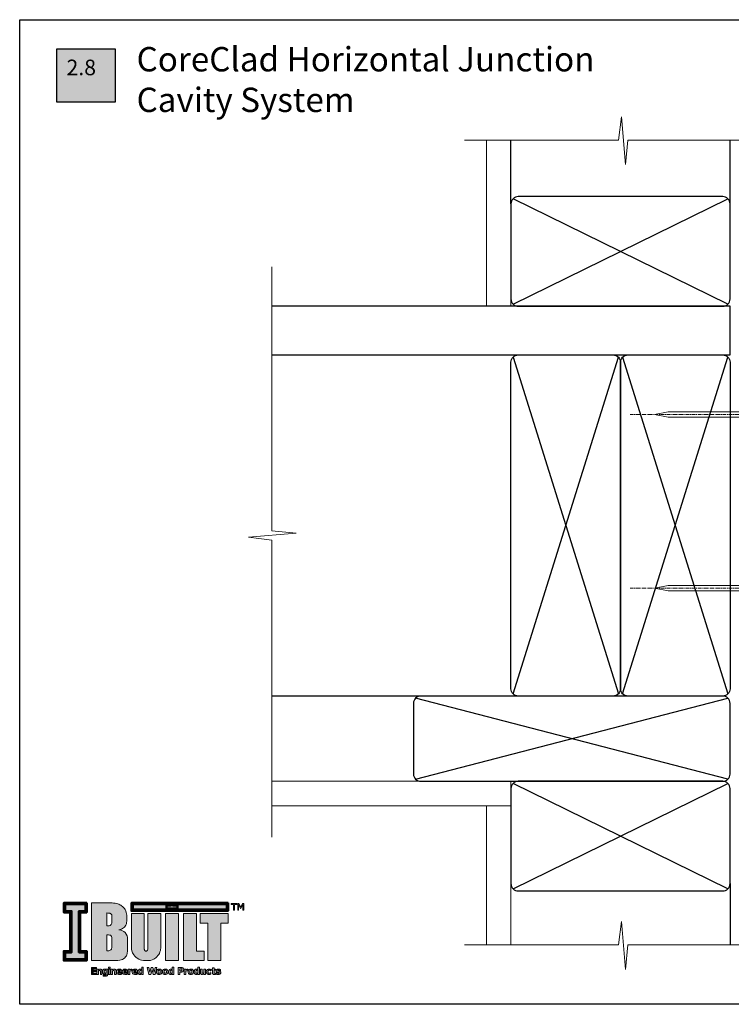
# Model space of a CAD drawing. Units: millimetres. Extents: x 11469 to 19809, y 31828 to 35886.
# Drawn here: x 11469 to 11761, y 31828 to 32233 of the extents above; entities that cross this region are included whole.
import ezdxf

# ---------------------------------------------------------------- set-up
doc = ezdxf.new("R2010")
doc.units = ezdxf.units.MM
doc.header["$LTSCALE"] = 0.5
doc.linetypes.add('CENTER_2x', pattern=[101.6, 63.5, -12.7, 12.7, -12.7])
doc.layers.add('18_NON PRINT', color=8, linetype='Continuous', plot=False)
for name, color, linetype, lineweight in [('Detail Fixings', 8, 'Continuous', 0), ('Detail Framing', 7, 'Continuous', 30), ('Detail Internal Lining', 7, 'Continuous', 9), ('Detail Line 1', 8, 'Continuous', 0), ('Detail Metal Flashing', 7, 'Continuous', 35), ('I-Built Grey Lines', 252, 'Continuous', 9)]:
    doc.layers.add(name, color=color, linetype=linetype, lineweight=lineweight)
for name, color, linetype in [('DETAIL Number', 255, 'Continuous'), ('DETAIL Number Box', 150, 'Continuous'), ('DETAIL Title', 150, 'Continuous')]:
    doc.layers.add(name, color=color, linetype=linetype)
doc.layers.add('I-Built Black lines thin', color=7, linetype='Continuous', lineweight=0, true_color=0x000000)
doc.layers.add('I-Built Logo Black Lines Thick', color=7, linetype='Continuous', lineweight=50, true_color=0x000000)
doc.styles.add('DETAIL TITLE', font='verdanab.ttf', dxfattribs={"height": 120})

# ---------------------------------------------------------------- blocks, each defined once
blk = doc.blocks.new('IBuilt EWP Logo')
at = {"ltscale": 0.7}
h = blk.add_hatch(color=256, dxfattribs=at)
h.paths.add_polyline_path([(213.1, -25.7), (223.3, -25.7), (223.3, -12.7), (185.1, -12.7), (185.1, -25.7), (195.4, -25.7), (195.4, -77.1), (213.1, -77.1)])
h.paths.add_polyline_path([(180, -12.7), (162.3, -12.7), (162.3, -77.1), (190.3, -77.1), (190.3, -64.1), (180, -64.1)])
h.paths.add_polyline_path([(155.3, -12.7), (137.6, -12.7), (137.6, -77.1), (155.3, -77.1)])
h.paths.add_polyline_path([(131.1, -12.7), (113.5, -12.7), (113.5, -60.8), (113.4, -61.9), (113, -62.8), (112.6, -63.4), (111.9, -63.8), (111.4, -64), (111, -64.1), (110.4, -64), (109.9, -63.7), (109.3, -63.3), (108.9, -62.8), (108.6, -62.1), (108.5, -61.6), (108.4, -61), (108.4, -60.8), (108.4, -12.7), (90.9, -12.7), (90.9, -58.9), (91.1, -61.6), (91.5, -63.8), (92.4, -66.3), (93.2, -67.9), (94.2, -69.3), (95.6, -71.1), (96.8, -72.4), (98.7, -73.9), (101.1, -75.3), (103.1, -76.2), (104.9, -76.7), (107.6, -77), (110.3, -77.1), (111, -77.1), (112.8, -77.1), (114.5, -77.1), (116.9, -76.8), (119.5, -75.9), (121.5, -75), (123.1, -74.1), (124.2, -73.2), (125.8, -71.8), (127.2, -70.2), (128.2, -68.9), (129.2, -67.2), (130, -65), (130.6, -63.4), (130.9, -62), (131.1, -60.3), (131.1, -58.9)])
h.paths.add_polyline_path([(84.4, -15.1), (84.3, -13.2), (83.9, -11.1), (83.2, -9), (82.3, -7.2), (81.4, -5.8), (80.7, -4.8), (78.8, -3.1), (77.5, -2.1), (76.2, -1.2), (74.9, -0.6), (73.7, -0.1), (72.3, 0.4), (70.7, 0.9), (68.6, 1.3), (66.4, 1.7), (64.7, 1.8), (63.8, 1.8), (36.2, 1.8), (36.2, -77), (69, -77), (72.5, -77), (75, -76.7), (78.5, -75.7), (80.1, -74.6), (81.7, -73.4), (83, -72), (84, -70.6), (84.7, -69.3), (85.3, -67.5), (85.6, -63.7), (85.6, -56.2), (85.6, -47.3), (85.5, -45.7), (85, -43.2), (83.8, -40.8), (82.2, -38.8), (80.4, -37.4), (78.7, -36.4), (77.3, -35.8), (75.5, -35.2), (73.9, -34.8), (75.3, -34.6), (77.1, -34.1), (78.7, -33.3), (80.2, -32.3), (81.4, -31.2), (82.5, -29.9), (83.4, -28.4), (84, -26.7), (84.3, -24.6), (84.5, -23.5), (84.5, -22.4)])
h.paths.add_polyline_path([(64.2, -25.3), (64.1, -26), (63.8, -26.9), (63.3, -27.7), (62.4, -28.5), (61.6, -28.9), (60.4, -29.3), (59.3, -29.3), (57.4, -29.3), (57.4, -11.9), (58.7, -12), (59.8, -12.1), (60.5, -12.2), (61.3, -12.3), (61.9, -12.5), (62.4, -12.6), (62.8, -12.9), (63.4, -13.6), (63.8, -14.1), (64, -14.7), (64.1, -15.5), (64.2, -16.2), (64.2, -20.1)], flags=16)
h.paths.add_polyline_path([(62.2, -42.5), (62.7, -42.9), (63, -43.2), (63.4, -43.7), (63.7, -44.2), (64, -45), (64.1, -45.8), (64.2, -46.6), (64.2, -58.5), (64.2, -59.1), (64, -59.8), (63.8, -60.6), (63.5, -61.3), (63, -61.9), (62.5, -62.4), (61.8, -63), (60.8, -63.4), (60, -63.7), (57.4, -63.7), (57.4, -41.9), (57.4, -41.9), (58.6, -41.9), (59.6, -42), (60.7, -42.1), (61.5, -42.3)], flags=16)
at = {"layer": 'I-Built Grey Lines', "ltscale": 0.7}
blk.add_hatch(color=256, dxfattribs=at).paths.add_polyline_path([(19.1, -9.4), (28, -9.4), (28, 0), (0, 0), (0, -9.4), (8.9, -9.4), (8.9, -65.9), (0, -65.9), (0, -75.3), (28, -75.3), (28, -65.9), (19.1, -65.9)])
h = blk.add_hatch(color=256, dxfattribs=at)
h.paths.add_polyline_path([(92.7, 0), (92.7, -7.4), (145.4, -7.4), (145.4, -5.8), (138.9, -5.8), (138.9, -1.6), (145.4, -1.6), (145.4, 0)])
h.paths.add_polyline_path([(221.4, 0), (221.4, -7.4), (147.2, -7.4), (147.2, -5.8), (153.8, -5.8), (153.8, -1.6), (147.2, -1.6), (147.2, 0)])
at = {"layer": 'I-Built Grey Lines'}
h = blk.add_hatch(color=256, dxfattribs=at)
h.paths.add_polyline_path([(238, 0.9), (236.4, 0.9), (236.4, -8.3), (237.5, -8.3), (237.5, -0.4), (240.1, -5.8), (240.8, -5.8), (243.3, -0.4), (243.3, -8.3), (244.6, -8.3), (244.6, 0.9), (242.9, 0.9), (240.5, -4.2)])
h.paths.add_polyline_path([(235.1, 0.9), (227.4, 0.9), (227.4, -0.2), (230.6, -0.2), (230.6, -8.3), (231.9, -8.3), (231.9, -0.2), (235.1, -0.2)])
blk.add_hatch(color=256, dxfattribs=at).paths.add_polyline_path([(42.6, -90), (38.6, -90), (38.6, -88.4), (42.9, -88.4), (42.9, -86.6), (36.2, -86.6), (36.2, -95.9), (42.9, -95.9), (42.9, -94.1), (38.6, -94.1), (38.6, -91.8), (42.6, -91.8)])
h = blk.add_hatch(color=256, dxfattribs=at)
h.paths.add_polyline_path([(50.3, -89.7), (50, -89.4), (49.7, -89.1), (49.2, -88.9), (48.8, -88.7), (48.2, -88.7), (47.6, -88.8), (47, -88.9), (46.5, -89.2), (45.9, -89.7), (45.9, -88.9), (43.6, -88.9), (43.6, -95.9), (45.9, -95.9), (45.9, -90.9), (46.5, -90.6), (47.2, -90.5), (47.6, -90.5), (47.8, -90.6), (48, -90.7), (48.2, -90.9), (48.4, -91.6), (48.4, -92.4), (48.4, -95.9), (50.6, -95.9), (50.6, -90.7), (50.5, -90.2)])
h.paths.add_polyline_path([(58.6, -88.9), (56.4, -88.9), (56.4, -89.2), (56, -89), (55.5, -88.8), (55, -88.7), (54.5, -88.7), (53.9, -88.8), (53.3, -88.9), (52.7, -89.2), (52.2, -89.6), (51.8, -90.1), (51.6, -90.7), (51.4, -91.4), (51.3, -92.2), (51.4, -93.1), (51.5, -93.8), (51.8, -94.4), (52.1, -94.9), (52.5, -95.3), (53.1, -95.6), (53.7, -95.7), (54.4, -95.8), (54.9, -95.7), (55.5, -95.6), (55.9, -95.4), (56.4, -95.1), (56.4, -95.2), (56.3, -95.9), (56.2, -96.2), (56, -96.5), (55.7, -96.6), (55.4, -96.8), (55, -96.9), (54.4, -96.9), (53.3, -96.8), (52.3, -96.5), (52.1, -96.5), (52.1, -98.2), (53.3, -98.4), (54.7, -98.5), (55.6, -98.5), (56.3, -98.3), (57, -98.1), (57.5, -97.8), (58, -97.3), (58.3, -96.7), (58.5, -96), (58.6, -95.1)])
h.paths.add_polyline_path([(54.1, -90.8), (54.3, -90.6), (54.6, -90.5), (55, -90.4), (55.4, -90.3), (55.9, -90.4), (56.4, -90.5), (56.4, -93.7), (55.8, -94), (55.1, -94.1), (54.5, -94), (54.2, -93.8), (54, -93.7), (53.8, -93.4), (53.7, -93.1), (53.6, -92.3), (53.7, -91.4), (53.9, -91.1)], flags=16)
h.paths.add_polyline_path([(61.8, -88.9), (59.6, -88.9), (59.6, -95.9), (61.8, -95.9)])
h.paths.add_polyline_path([(61.9, -86.2), (59.5, -86.2), (59.5, -87.9), (61.9, -87.9)])
h.paths.add_polyline_path([(69.5, -89.7), (69.2, -89.4), (68.8, -89.1), (68.4, -88.9), (67.9, -88.7), (67.4, -88.7), (66.8, -88.8), (66.2, -88.9), (65.6, -89.2), (65, -89.7), (65, -88.9), (62.8, -88.9), (62.8, -95.9), (65, -95.9), (65, -90.9), (65.7, -90.6), (66.3, -90.5), (66.7, -90.5), (67, -90.6), (67.2, -90.7), (67.4, -90.9), (67.5, -91.6), (67.6, -92.4), (67.6, -95.9), (69.8, -95.9), (69.8, -90.7), (69.7, -90.2)])
h.paths.add_polyline_path([(77.9, -92), (77.8, -91.3), (77.7, -90.6), (77.4, -90), (77, -89.5), (76.5, -89.2), (75.9, -88.9), (75.2, -88.7), (74.4, -88.7), (73.6, -88.7), (72.8, -88.9), (72.1, -89.2), (71.5, -89.7), (71.1, -90.2), (70.7, -90.9), (70.5, -91.6), (70.5, -92.4), (70.5, -93.2), (70.8, -94), (71.1, -94.6), (71.6, -95.1), (72.2, -95.5), (73, -95.8), (73.8, -96), (74.8, -96.1), (75.6, -96), (76.3, -95.9), (77, -95.8), (77.7, -95.5), (77.7, -93.7), (77.5, -93.7), (77, -94), (76.4, -94.2), (75.8, -94.4), (75.1, -94.5), (74.1, -94.4), (73.7, -94.2), (73.4, -94.1), (73.1, -93.8), (72.9, -93.5), (72.8, -93.2), (72.7, -92.8), (77.9, -92.8)])
h.paths.add_polyline_path([(72.7, -91.5), (72.9, -90.8), (73, -90.6), (73.2, -90.4), (73.7, -90.2), (74.3, -90.1), (74.9, -90.2), (75.3, -90.4), (75.5, -90.9), (75.6, -91.5)], flags=16)
h.paths.add_polyline_path([(85.7, -92), (85.6, -91.3), (85.5, -90.6), (85.2, -90), (84.8, -89.5), (84.4, -89.2), (83.8, -88.9), (83.1, -88.7), (82.3, -88.7), (81.4, -88.7), (80.6, -88.9), (79.9, -89.2), (79.4, -89.7), (78.9, -90.2), (78.6, -90.9), (78.4, -91.6), (78.3, -92.4), (78.4, -93.2), (78.6, -94), (78.9, -94.6), (79.4, -95.1), (80, -95.5), (80.8, -95.8), (81.7, -96), (82.7, -96.1), (83.4, -96), (84.1, -95.9), (84.8, -95.8), (85.6, -95.5), (85.6, -93.7), (85.3, -93.7), (84.9, -94), (84.3, -94.2), (83.6, -94.4), (82.9, -94.5), (81.9, -94.4), (81.5, -94.2), (81.2, -94.1), (80.9, -93.8), (80.8, -93.5), (80.6, -93.2), (80.6, -92.8), (85.7, -92.8)])
h.paths.add_polyline_path([(80.6, -91.5), (80.7, -90.8), (80.8, -90.6), (81, -90.4), (81.5, -90.2), (82.1, -90.1), (82.7, -90.2), (83.1, -90.4), (83.4, -90.9), (83.5, -91.5)], flags=16)
h.paths.add_polyline_path([(88.9, -91.2), (89.7, -91), (90.5, -90.9), (91.1, -90.9), (91.5, -91), (91.5, -88.9), (91.2, -88.9), (90.7, -88.9), (90.2, -89.1), (89.6, -89.4), (88.9, -89.9), (88.9, -88.9), (86.6, -88.9), (86.6, -95.9), (88.9, -95.9)])
h.paths.add_polyline_path([(99.2, -92), (99.2, -91.3), (99, -90.6), (98.8, -90), (98.4, -89.5), (97.9, -89.2), (97.3, -88.9), (96.6, -88.7), (95.8, -88.7), (94.9, -88.7), (94.2, -88.9), (93.5, -89.2), (92.9, -89.7), (92.4, -90.2), (92.1, -90.9), (91.9, -91.6), (91.8, -92.4), (91.9, -93.2), (92.1, -94), (92.5, -94.6), (93, -95.1), (93.6, -95.5), (94.3, -95.8), (95.2, -96), (96.2, -96.1), (97, -96), (97.7, -95.9), (98.4, -95.8), (99.1, -95.5), (99.1, -93.7), (98.9, -93.7), (98.4, -94), (97.8, -94.2), (97.1, -94.4), (96.4, -94.5), (95.4, -94.4), (95.1, -94.2), (94.7, -94.1), (94.5, -93.8), (94.3, -93.5), (94.2, -93.2), (94.1, -92.8), (99.2, -92.8)])
h.paths.add_polyline_path([(97, -91.5), (94.1, -91.5), (94.2, -90.8), (94.4, -90.6), (94.6, -90.4), (95, -90.2), (95.6, -90.1), (96.2, -90.2), (96.7, -90.4), (96.9, -90.9)], flags=16)
h.paths.add_polyline_path([(107.2, -86.2), (105, -86.2), (105, -89.2), (104.2, -88.8), (103.7, -88.7), (103.1, -88.7), (102.5, -88.8), (101.9, -89), (101.4, -89.3), (100.9, -89.7), (100.5, -90.2), (100.2, -90.9), (100, -91.6), (99.9, -92.4), (100, -93.2), (100.1, -93.9), (100.4, -94.6), (100.7, -95.1), (101.1, -95.5), (101.6, -95.8), (102.1, -96), (102.7, -96.1), (103.4, -96), (103.9, -95.8), (104.4, -95.6), (105, -95.2), (105, -95.9), (107.2, -95.9)])
h.paths.add_polyline_path([(103.2, -90.5), (103.6, -90.4), (104, -90.3), (104.5, -90.4), (105, -90.5), (105, -94), (104.4, -94.3), (103.7, -94.4), (103.4, -94.3), (103.1, -94.3), (102.8, -94.1), (102.6, -93.9), (102.4, -93.6), (102.3, -93.3), (102.2, -92.4), (102.4, -91.5), (102.5, -91.2), (102.7, -90.9), (102.9, -90.6)], flags=16)
h = blk.add_hatch(color=256, dxfattribs=at)
h.paths.add_polyline_path([(125.9, -86.6), (123.4, -86.6), (121.9, -93), (120.3, -86.6), (117.9, -86.6), (116.2, -93), (114.8, -86.6), (112.3, -86.6), (114.8, -95.9), (117.4, -95.9), (119.1, -89.8), (120.7, -95.9), (123.4, -95.9)])
h.paths.add_polyline_path([(132.7, -93.2), (132.7, -92.4), (132.7, -91.6), (132.5, -90.8), (132.2, -90.2), (131.7, -89.7), (131.2, -89.2), (130.5, -88.9), (129.7, -88.7), (128.9, -88.7), (128, -88.7), (127.3, -88.9), (126.6, -89.2), (126.1, -89.7), (125.6, -90.2), (125.3, -90.8), (125.1, -91.6), (125.1, -92.4), (125.1, -93.2), (125.3, -93.9), (125.6, -94.6), (126.1, -95.1), (126.6, -95.5), (127.3, -95.8), (128, -96), (128.9, -96.1), (129.7, -96), (130.5, -95.8), (131.2, -95.5), (131.7, -95.1), (132.1, -94.6), (132.5, -93.9)])
h.paths.add_polyline_path([(127.4, -92.4), (127.4, -91.8), (127.5, -91.3), (127.6, -91), (127.8, -90.7), (128.1, -90.5), (128.3, -90.3), (128.9, -90.2), (129.5, -90.3), (129.7, -90.5), (130, -90.7), (130.1, -91), (130.3, -91.4), (130.4, -91.8), (130.4, -92.4), (130.4, -93), (130.3, -93.4), (130.1, -93.8), (130, -94.1), (129.7, -94.3), (129.5, -94.4), (128.9, -94.5), (128.3, -94.4), (128, -94.3), (127.8, -94.1), (127.6, -93.8), (127.5, -93.4)], flags=16)
h.paths.add_polyline_path([(141.1, -92.4), (141, -91.6), (140.8, -90.8), (140.5, -90.2), (140.1, -89.7), (139.5, -89.2), (138.9, -88.9), (138.1, -88.7), (137.3, -88.7), (136.4, -88.7), (135.6, -88.9), (135, -89.2), (134.4, -89.7), (134, -90.2), (133.7, -90.8), (133.5, -91.6), (133.4, -92.4), (133.5, -93.2), (133.7, -93.9), (134, -94.6), (134.4, -95.1), (135, -95.5), (135.6, -95.8), (136.4, -96), (137.3, -96.1), (138.1, -96), (138.9, -95.8), (139.5, -95.5), (140.1, -95.1), (140.5, -94.6), (140.8, -93.9), (141, -93.2)])
h.paths.add_polyline_path([(135.7, -92.4), (135.8, -91.8), (135.9, -91.3), (136, -91), (136.2, -90.7), (136.4, -90.5), (136.7, -90.3), (137.3, -90.2), (137.9, -90.3), (138.1, -90.5), (138.3, -90.7), (138.5, -91), (138.7, -91.4), (138.7, -91.8), (138.8, -92.4), (138.7, -93), (138.7, -93.4), (138.5, -93.8), (138.3, -94.1), (138.1, -94.3), (137.9, -94.4), (137.3, -94.5), (136.6, -94.4), (136.4, -94.3), (136.2, -94.1), (136, -93.8), (135.9, -93.4)], flags=16)
h.paths.add_polyline_path([(149.1, -86.2), (146.9, -86.2), (146.9, -89.2), (146, -88.8), (145.6, -88.7), (145, -88.7), (144.4, -88.8), (143.8, -89), (143.2, -89.3), (142.8, -89.7), (142.4, -90.2), (142.1, -90.9), (141.9, -91.6), (141.8, -92.4), (141.9, -93.2), (142, -93.9), (142.2, -94.6), (142.6, -95.1), (143, -95.5), (143.5, -95.8), (144, -96), (144.6, -96.1), (145.2, -96), (145.8, -95.8), (146.3, -95.6), (146.9, -95.2), (146.9, -95.9), (149.1, -95.9)])
h.paths.add_polyline_path([(144.2, -91.5), (144.4, -91.2), (144.6, -90.9), (144.8, -90.6), (145.1, -90.5), (145.5, -90.4), (145.9, -90.3), (146.4, -90.4), (146.9, -90.5), (146.9, -94), (146.3, -94.3), (145.6, -94.4), (145.2, -94.3), (144.9, -94.3), (144.7, -94.1), (144.5, -93.9), (144.3, -93.6), (144.2, -93.3), (144.1, -92.4)], flags=16)
h = blk.add_hatch(color=256, dxfattribs=at)
h.paths.add_polyline_path([(162.1, -91.3), (162.4, -90.8), (162.5, -90.2), (162.6, -89.5), (162.5, -88.8), (162.3, -88.2), (161.9, -87.6), (161.4, -87.2), (160.9, -87), (160.4, -86.8), (159.7, -86.6), (158.9, -86.6), (154.9, -86.6), (154.9, -95.9), (157.3, -95.9), (157.3, -92.9), (158.8, -92.9), (159.8, -92.8), (160.5, -92.6), (161.2, -92.2), (161.8, -91.8)])
h.paths.add_polyline_path([(159, -91), (158, -91.1), (157.3, -91.1), (157.3, -88.3), (157.7, -88.3), (158.7, -88.4), (159.4, -88.5), (159.7, -88.7), (159.9, -88.9), (160.1, -89.2), (160.1, -89.6), (160, -90.3), (159.9, -90.5), (159.7, -90.7), (159.4, -90.9)], flags=16)
h.paths.add_polyline_path([(165.5, -91.2), (166.3, -91), (167.2, -90.9), (167.7, -90.9), (168.1, -91), (168.1, -88.9), (167.8, -88.9), (167.3, -88.9), (166.8, -89.1), (166.2, -89.4), (165.5, -89.9), (165.5, -88.9), (163.3, -88.9), (163.3, -95.9), (165.5, -95.9)])
h.paths.add_polyline_path([(174.6, -89.2), (173.9, -88.9), (173.2, -88.7), (172.3, -88.7), (171.4, -88.7), (170.7, -88.9), (170, -89.2), (169.5, -89.7), (169, -90.2), (168.7, -90.8), (168.5, -91.6), (168.5, -92.4), (168.5, -93.2), (168.7, -93.9), (169, -94.6), (169.5, -95.1), (170, -95.5), (170.7, -95.8), (171.4, -96), (172.3, -96.1), (173.2, -96), (173.9, -95.8), (174.6, -95.5), (175.1, -95.1), (175.6, -94.6), (175.9, -93.9), (176.1, -93.2), (176.1, -92.4), (176.1, -91.6), (175.9, -90.8), (175.6, -90.2), (175.1, -89.7)])
h.paths.add_polyline_path([(172.3, -90.2), (172.9, -90.3), (173.2, -90.5), (173.4, -90.7), (173.6, -91), (173.7, -91.4), (173.8, -91.8), (173.8, -92.4), (173.8, -93), (173.7, -93.4), (173.6, -93.8), (173.4, -94.1), (173.2, -94.3), (172.9, -94.4), (172.3, -94.5), (171.7, -94.4), (171.4, -94.3), (171.2, -94.1), (171, -93.8), (170.9, -93.4), (170.8, -92.4), (170.8, -91.8), (170.9, -91.3), (171.1, -91), (171.2, -90.7), (171.5, -90.5), (171.7, -90.3)], flags=16)
h.paths.add_polyline_path([(184.1, -86.2), (181.9, -86.2), (181.9, -89.2), (181.1, -88.8), (180.6, -88.7), (180, -88.7), (179.4, -88.8), (178.8, -89), (178.3, -89.3), (177.8, -89.7), (177.4, -90.2), (177.1, -90.9), (176.9, -91.6), (176.9, -92.4), (176.9, -93.2), (177, -93.9), (177.3, -94.6), (177.6, -95.1), (178, -95.5), (178.5, -95.8), (179.1, -96), (179.7, -96.1), (180.3, -96), (180.8, -95.8), (181.3, -95.6), (181.9, -95.2), (181.9, -95.9), (184.1, -95.9)])
h.paths.add_polyline_path([(180.2, -90.5), (180.5, -90.4), (180.9, -90.3), (181.4, -90.4), (181.9, -90.5), (181.9, -94), (181.3, -94.3), (180.7, -94.4), (180.3, -94.3), (180, -94.3), (179.7, -94.1), (179.5, -93.9), (179.4, -93.6), (179.2, -93.3), (179.2, -92.4), (179.3, -91.5), (179.4, -91.2), (179.6, -90.9), (179.9, -90.6)], flags=16)
h.paths.add_polyline_path([(187.6, -88.9), (185.3, -88.9), (185.3, -93.4), (185.4, -94), (185.5, -94.6), (185.7, -95), (185.9, -95.4), (186.3, -95.7), (186.7, -95.9), (187.2, -96), (187.7, -96.1), (188.4, -96), (189, -95.8), (189.5, -95.5), (190.1, -95.1), (190.1, -95.9), (192.3, -95.9), (192.3, -88.9), (190.1, -88.9), (190.1, -93.8), (189.4, -94.2), (188.8, -94.3), (188.4, -94.2), (188.1, -94.2), (187.9, -94), (187.8, -93.8), (187.6, -93.2), (187.6, -92.4)])
h.paths.add_polyline_path([(195.9, -91.2), (196.1, -90.9), (196.4, -90.6), (196.7, -90.4), (197.1, -90.3), (197.5, -90.3), (198.2, -90.4), (198.8, -90.6), (199.2, -90.9), (199.5, -91.2), (199.8, -91.2), (199.8, -89.3), (198.7, -88.9), (198.1, -88.7), (197.4, -88.7), (196.6, -88.7), (195.9, -88.9), (195.2, -89.2), (194.5, -89.5), (194, -90.1), (193.6, -90.7), (193.4, -91.5), (193.3, -92.4), (193.4, -93.3), (193.6, -94), (194, -94.7), (194.5, -95.2), (195.1, -95.6), (195.8, -95.8), (196.6, -96), (197.5, -96.1), (198.1, -96), (198.7, -95.9), (199.8, -95.5), (199.8, -93.6), (199.5, -93.6), (199.2, -93.9), (198.9, -94.1), (198.3, -94.4), (197.5, -94.5), (197.1, -94.4), (196.7, -94.3), (196.4, -94.2), (196.1, -93.9), (195.9, -93.7), (195.8, -93.3), (195.7, -92.9), (195.6, -92.4), (195.7, -91.9), (195.8, -91.5)])
h.paths.add_polyline_path([(204.1, -90.4), (206.2, -90.4), (206.2, -88.9), (204.1, -88.9), (204.1, -86.9), (201.8, -86.9), (201.8, -88.9), (200.9, -88.9), (200.9, -90.4), (201.8, -90.4), (201.8, -93.7), (201.9, -94.3), (202, -94.8), (202.2, -95.2), (202.5, -95.5), (202.8, -95.7), (203.3, -95.9), (203.8, -96), (204.4, -96), (205.4, -96), (206.2, -95.8), (206, -94.3), (205.6, -94.4), (205.1, -94.5), (204.8, -94.5), (204.5, -94.4), (204.3, -94.2), (204.2, -94), (204.1, -93.5), (204.1, -92.9)])
h.paths.add_polyline_path([(209.1, -90.5), (209.4, -90.3), (209.8, -90.2), (210.3, -90.2), (210.9, -90.2), (211.6, -90.4), (212.2, -90.6), (212.7, -91), (212.9, -91), (212.9, -89.2), (211.8, -88.9), (211, -88.7), (210.3, -88.7), (209.5, -88.7), (208.8, -88.9), (208.2, -89.1), (207.7, -89.4), (207.2, -89.7), (206.9, -90.1), (206.8, -90.6), (206.7, -91), (206.8, -91.8), (207, -92.1), (207.2, -92.4), (207.4, -92.6), (207.7, -92.8), (208.6, -93.1), (209.3, -93.3), (210, -93.4), (210.7, -93.6), (210.9, -93.8), (210.9, -94), (210.8, -94.3), (210.6, -94.4), (210.2, -94.5), (209.6, -94.6), (208.7, -94.5), (207.9, -94.2), (207.3, -93.9), (206.9, -93.7), (206.7, -93.7), (206.7, -95.5), (207.9, -95.9), (208.7, -96), (209.6, -96.1), (210.4, -96), (211.1, -95.9), (211.7, -95.7), (212.2, -95.4), (212.7, -95.1), (213, -94.6), (213.2, -94.2), (213.2, -93.7), (213.1, -93), (212.8, -92.4), (212.3, -92), (211.5, -91.7), (210.7, -91.5), (210, -91.4), (209.4, -91.3), (209.2, -91.1), (209, -91), (209, -90.8)])
at = {"layer": 'I-Built Logo Black Lines Thick'}
h = blk.add_hatch(color=256, dxfattribs=at)
h.paths.add_polyline_path([(28, 0), (28, -9.4), (19.1, -9.4), (19.1, -65.9), (28, -65.9), (28, -75.3), (0, -75.3), (0, -65.9), (8.9, -65.9), (8.9, -9.4), (0, -9.4), (0, 0)], flags=16)
h.paths.add_polyline_path([(29.8, 1.8), (-1.8, 1.8), (-1.8, -11.2), (7.1, -11.2), (7.1, -64.1), (-1.8, -64.1), (-1.8, -77.1), (29.8, -77.1), (29.8, -64.1), (20.9, -64.1), (20.9, -11.2), (29.8, -11.2)])
h = blk.add_hatch(color=256, dxfattribs=at)
h.paths.add_polyline_path([(92.7, 0), (92.7, -7.4), (145.4, -7.4), (145.4, -5.8), (138.9, -5.8), (138.9, -1.6), (145.4, -1.6), (145.4, 0)], flags=16)
h.paths.add_polyline_path([(223.2, 1.8), (90.9, 1.8), (90.9, -9.2), (223.2, -9.2)])
h.paths.add_polyline_path([(221.4, 0), (221.4, -7.4), (147.2, -7.4), (147.2, -5.8), (153.8, -5.8), (153.8, -1.6), (147.2, -1.6), (147.2, 0)], flags=16)
at = {"layer": 'I-Built Black lines thin'}
for points in [[(36.2, -77), (69, -77), (72.5, -77), (75, -76.7), (78.5, -75.7), (80.1, -74.6), (81.7, -73.4), (83, -72), (84, -70.6), (84.7, -69.3), (85.3, -67.5), (85.6, -63.7), (85.6, -56.2), (85.6, -47.3), (85.5, -45.7), (85, -43.2), (83.8, -40.8), (82.2, -38.8), (80.4, -37.4), (78.7, -36.4), (77.3, -35.8), (75.5, -35.2), (73.9, -34.8), (75.3, -34.6), (77.1, -34.1), (78.7, -33.3), (80.2, -32.3), (81.4, -31.2), (82.5, -29.9), (83.4, -28.4), (84, -26.7), (84.3, -24.6), (84.5, -23.5), (84.5, -22.4), (84.4, -15.1), (84.3, -13.2), (83.9, -11.1), (83.2, -9), (82.3, -7.2), (81.4, -5.8), (80.7, -4.8), (78.8, -3.1), (77.5, -2.1), (76.2, -1.2), (74.9, -0.6), (73.7, -0.1), (72.3, 0.4), (70.7, 0.9), (68.6, 1.3), (66.4, 1.7), (64.7, 1.8), (63.8, 1.8), (36.2, 1.8)], [(57.4, -11.9), (57.4, -29.3), (59.3, -29.3), (60.4, -29.3), (61.6, -28.9), (62.4, -28.5), (63.3, -27.7), (63.8, -26.9), (64.1, -26), (64.2, -25.3), (64.2, -20.1), (64.2, -16.2), (64.1, -15.5), (64, -14.7), (63.8, -14.1), (63.4, -13.6), (62.8, -12.9), (62.4, -12.6), (61.9, -12.5), (61.3, -12.3), (60.5, -12.2), (59.8, -12.1), (58.7, -12), (57.4, -11.9)], [(90.9, -12.7), (90.9, -58.9), (91.1, -61.6), (91.5, -63.8), (92.4, -66.3), (93.2, -67.9), (94.2, -69.3), (95.6, -71.1), (96.8, -72.4), (98.7, -73.9), (101.1, -75.3), (103.1, -76.2), (104.9, -76.7), (107.6, -77), (110.3, -77.1), (111, -77.1), (112.8, -77.1), (114.5, -77.1), (116.9, -76.8), (119.5, -75.9), (121.5, -75), (123.1, -74.1), (124.2, -73.2), (125.8, -71.8), (127.2, -70.2), (128.2, -68.9), (129.2, -67.2), (130, -65), (130.6, -63.4), (130.9, -62), (131.1, -60.3), (131.1, -58.9), (131.1, -12.7), (113.5, -12.7), (113.5, -60.8), (113.4, -61.9), (113, -62.8), (112.6, -63.4), (111.9, -63.8), (111.4, -64), (111, -64.1), (110.4, -64), (109.9, -63.7), (109.3, -63.3), (108.9, -62.8), (108.6, -62.1), (108.5, -61.6), (108.4, -61), (108.4, -60.8), (108.4, -12.7)], [(137.6, -77.1), (155.3, -77.1), (155.3, -12.7), (137.6, -12.7)], [(162.3, -12.7), (180, -12.7), (180, -64.1), (190.3, -64.1), (190.3, -77.1), (162.3, -77.1)], [(223.3, -12.7), (223.3, -25.7), (213.1, -25.7), (213.1, -77.1), (195.4, -77.1), (195.4, -25.7), (185.1, -25.7), (185.1, -12.7)], [(57.4, -41.9), (57.4, -63.7), (60, -63.7), (60.8, -63.4), (61.8, -63), (62.5, -62.4), (63, -61.9), (63.5, -61.3), (63.8, -60.6), (64, -59.8), (64.2, -59.1), (64.2, -58.5), (64.2, -46.6), (64.1, -45.8), (64, -45), (63.7, -44.2), (63.4, -43.7), (63, -43.2), (62.7, -42.9), (62.2, -42.5), (61.5, -42.3), (60.7, -42.1), (59.6, -42), (58.6, -41.9), (57.4, -41.9)]]:
    blk.add_lwpolyline(points, close=True, dxfattribs=at)
at = {"layer": 'I-Built Grey Lines'}
for p, q in [((36.2, -95.9), (36.2, -86.6)), ((36.2, -86.6), (42.9, -86.6)), ((42.9, -88.4), (38.6, -88.4)), ((38.6, -88.4), (38.6, -90)), ((38.6, -90), (42.6, -90)), ((42.6, -91.8), (38.6, -91.8)), ((38.6, -91.8), (38.6, -94.1)), ((38.6, -94.1), (42.9, -94.1)), ((42.6, -90), (42.6, -91.8)), ((42.9, -86.6), (42.9, -88.4)), ((42.9, -95.9), (42.9, -94.1)), ((43.6, -95.9), (43.6, -88.9)), ((43.6, -88.9), (45.9, -88.9)), ((45.9, -88.9), (45.9, -89.7)), ((45.9, -89.7), (46.5, -89.2)), ((46.5, -90.6), (45.9, -90.9)), ((45.9, -90.9), (45.9, -95.9)), ((46.5, -89.2), (47, -88.9)), ((47.2, -90.5), (46.5, -90.6)), ((47, -88.9), (47.6, -88.8)), ((47.6, -90.5), (47.2, -90.5)), ((47.6, -88.8), (48.2, -88.7)), ((47.8, -90.6), (47.6, -90.5)), ((48, -90.7), (47.8, -90.6)), ((48.2, -90.9), (48, -90.7)), ((48.2, -88.7), (48.8, -88.7)), ((48.4, -91.6), (48.2, -90.9)), ((48.4, -92.4), (48.4, -91.6)), ((48.4, -95.9), (48.4, -92.4)), ((48.8, -88.7), (49.2, -88.9)), ((49.2, -88.9), (49.7, -89.1)), ((49.7, -89.1), (50, -89.4)), ((50, -89.4), (50.3, -89.7)), ((50.3, -89.7), (50.5, -90.2)), ((50.5, -90.2), (50.6, -90.7)), ((50.6, -90.7), (50.6, -95.9)), ((62.8, -95.9), (62.8, -88.9)), ((62.8, -88.9), (65, -88.9)), ((65, -88.9), (65, -89.7)), ((65, -89.7), (65.6, -89.2)), ((65.7, -90.6), (65, -90.9)), ((65, -90.9), (65, -95.9)), ((65.6, -89.2), (66.2, -88.9)), ((66.3, -90.5), (65.7, -90.6)), ((66.2, -88.9), (66.8, -88.8)), ((66.7, -90.5), (66.3, -90.5)), ((67, -90.6), (66.7, -90.5)), ((66.8, -88.8), (67.4, -88.7)), ((67.2, -90.7), (67, -90.6)), ((67.4, -90.9), (67.2, -90.7)), ((67.4, -88.7), (67.9, -88.7)), ((67.5, -91.6), (67.4, -90.9)), ((67.6, -92.4), (67.5, -91.6)), ((67.6, -95.9), (67.6, -92.4)), ((67.9, -88.7), (68.4, -88.9)), ((68.4, -88.9), (68.8, -89.1)), ((68.8, -89.1), (69.2, -89.4)), ((69.2, -89.4), (69.5, -89.7)), ((69.5, -89.7), (69.7, -90.2)), ((69.7, -90.2), (69.8, -90.7)), ((69.8, -90.7), (69.8, -95.9)), ((86.6, -95.9), (86.6, -88.9)), ((86.6, -88.9), (88.9, -88.9)), ((88.9, -88.9), (88.9, -89.9)), ((88.9, -89.9), (89.6, -89.4)), ((89.7, -91), (88.9, -91.2)), ((88.9, -91.2), (88.9, -95.9)), ((89.6, -89.4), (90.2, -89.1)), ((90.5, -90.9), (89.7, -91)), ((90.2, -89.1), (90.7, -88.9)), ((91.1, -90.9), (90.5, -90.9)), ((90.7, -88.9), (91.2, -88.9)), ((91.5, -91), (91.1, -90.9)), ((91.2, -88.9), (91.5, -88.9)), ((91.5, -88.9), (91.5, -91)), ((114.8, -95.9), (112.3, -86.6)), ((112.3, -86.6), (114.8, -86.6)), ((114.8, -86.6), (116.2, -93)), ((116.2, -93), (117.9, -86.6)), ((119.1, -89.8), (117.4, -95.9)), ((117.9, -86.6), (120.3, -86.6)), ((120.7, -95.9), (119.1, -89.8)), ((120.3, -86.6), (121.9, -93)), ((123.4, -86.6), (121.9, -93)), ((125.9, -86.6), (123.4, -95.9)), ((125.9, -86.6), (123.4, -86.6)), ((163.3, -95.9), (163.3, -88.9)), ((163.3, -88.9), (165.5, -88.9)), ((165.5, -88.9), (165.5, -89.9)), ((165.5, -89.9), (166.2, -89.4)), ((166.3, -91), (165.5, -91.2)), ((165.5, -91.2), (165.5, -95.9)), ((166.2, -89.4), (166.8, -89.1)), ((167.2, -90.9), (166.3, -91)), ((166.8, -89.1), (167.3, -88.9)), ((167.7, -90.9), (167.2, -90.9)), ((167.3, -88.9), (167.8, -88.9)), ((168.1, -91), (167.7, -90.9)), ((167.8, -88.9), (168.1, -88.9)), ((168.1, -88.9), (168.1, -91)), ((42.9, -95.9), (36.2, -95.9)), ((45.9, -95.9), (43.6, -95.9)), ((50.6, -95.9), (48.4, -95.9)), ((65, -95.9), (62.8, -95.9)), ((69.8, -95.9), (67.6, -95.9)), ((88.9, -95.9), (86.6, -95.9)), ((117.4, -95.9), (114.8, -95.9)), ((123.4, -95.9), (120.7, -95.9)), ((165.5, -95.9), (163.3, -95.9))]:
    blk.add_line(p, q, dxfattribs=at)
for points in [[(227.4, 0.9), (235.1, 0.9), (235.1, -0.2), (231.9, -0.2), (231.9, -8.3), (230.6, -8.3), (230.6, -0.2), (227.4, -0.2)], [(236.4, -8.3), (236.4, 0.9), (238, 0.9), (240.5, -4.2), (242.9, 0.9), (244.6, 0.9), (244.6, -8.3), (243.3, -8.3), (243.3, -0.4), (240.8, -5.8), (240.1, -5.8), (237.5, -0.4), (237.5, -8.3)], [(58.6, -95.1), (58.5, -96), (58.3, -96.7), (58, -97.3), (57.5, -97.8), (57, -98.1), (56.3, -98.3), (55.6, -98.5), (54.7, -98.5), (53.3, -98.4), (52.1, -98.2), (52.1, -96.5), (52.3, -96.5), (53.3, -96.8), (54.4, -96.9), (55, -96.9), (55.4, -96.8), (55.7, -96.6), (56, -96.5), (56.2, -96.2), (56.3, -95.9), (56.4, -95.2), (56.4, -95.1), (55.9, -95.4), (55.5, -95.6), (54.9, -95.7), (54.4, -95.8), (53.7, -95.7), (53.1, -95.6), (52.5, -95.3), (52.1, -94.9), (51.8, -94.4), (51.5, -93.8), (51.4, -93.1), (51.3, -92.2), (51.4, -91.4), (51.6, -90.7), (51.8, -90.1), (52.2, -89.6), (52.7, -89.2), (53.3, -88.9), (53.9, -88.8), (54.5, -88.7), (55, -88.7), (55.5, -88.8), (56, -89), (56.4, -89.2), (56.4, -88.9), (58.6, -88.9)], [(56.4, -93.7), (56.4, -90.5), (55.9, -90.4), (55.4, -90.3), (55, -90.4), (54.6, -90.5), (54.3, -90.6), (54.1, -90.8), (53.9, -91.1), (53.7, -91.4), (53.6, -92.3), (53.7, -93.1), (53.8, -93.4), (54, -93.7), (54.2, -93.8), (54.5, -94), (55.1, -94.1), (55.8, -94)], [(61.9, -87.9), (59.5, -87.9), (59.5, -86.2), (61.9, -86.2)], [(61.8, -95.9), (59.6, -95.9), (59.6, -88.9), (61.8, -88.9)], [(77.9, -92.8), (72.7, -92.8), (72.8, -93.2), (72.9, -93.5), (73.1, -93.8), (73.4, -94.1), (73.7, -94.2), (74.1, -94.4), (75.1, -94.5), (75.8, -94.4), (76.4, -94.2), (77, -94), (77.5, -93.7), (77.7, -93.7), (77.7, -95.5), (77, -95.8), (76.3, -95.9), (75.6, -96), (74.8, -96.1), (73.8, -96), (73, -95.8), (72.2, -95.5), (71.6, -95.1), (71.1, -94.6), (70.8, -94), (70.5, -93.2), (70.5, -92.4), (70.5, -91.6), (70.7, -90.9), (71.1, -90.2), (71.5, -89.7), (72.1, -89.2), (72.8, -88.9), (73.6, -88.7), (74.4, -88.7), (75.2, -88.7), (75.9, -88.9), (76.5, -89.2), (77, -89.5), (77.4, -90), (77.7, -90.6), (77.8, -91.3), (77.9, -92)], [(75.6, -91.5), (75.5, -90.9), (75.3, -90.4), (74.9, -90.2), (74.3, -90.1), (73.7, -90.2), (73.2, -90.4), (73, -90.6), (72.9, -90.8), (72.7, -91.5)], [(85.7, -92.8), (80.6, -92.8), (80.6, -93.2), (80.8, -93.5), (80.9, -93.8), (81.2, -94.1), (81.5, -94.2), (81.9, -94.4), (82.9, -94.5), (83.6, -94.4), (84.3, -94.2), (84.9, -94), (85.3, -93.7), (85.6, -93.7), (85.6, -95.5), (84.8, -95.8), (84.1, -95.9), (83.4, -96), (82.7, -96.1), (81.7, -96), (80.8, -95.8), (80, -95.5), (79.4, -95.1), (78.9, -94.6), (78.6, -94), (78.4, -93.2), (78.3, -92.4), (78.4, -91.6), (78.6, -90.9), (78.9, -90.2), (79.4, -89.7), (79.9, -89.2), (80.6, -88.9), (81.4, -88.7), (82.3, -88.7), (83.1, -88.7), (83.8, -88.9), (84.4, -89.2), (84.8, -89.5), (85.2, -90), (85.5, -90.6), (85.6, -91.3), (85.7, -92)], [(83.5, -91.5), (83.4, -90.9), (83.1, -90.4), (82.7, -90.2), (82.1, -90.1), (81.5, -90.2), (81, -90.4), (80.8, -90.6), (80.7, -90.8), (80.6, -91.5)], [(99.2, -92.8), (94.1, -92.8), (94.2, -93.2), (94.3, -93.5), (94.5, -93.8), (94.7, -94.1), (95.1, -94.2), (95.4, -94.4), (96.4, -94.5), (97.1, -94.4), (97.8, -94.2), (98.4, -94), (98.9, -93.7), (99.1, -93.7), (99.1, -95.5), (98.4, -95.8), (97.7, -95.9), (97, -96), (96.2, -96.1), (95.2, -96), (94.3, -95.8), (93.6, -95.5), (93, -95.1), (92.5, -94.6), (92.1, -94), (91.9, -93.2), (91.8, -92.4), (91.9, -91.6), (92.1, -90.9), (92.4, -90.2), (92.9, -89.7), (93.5, -89.2), (94.2, -88.9), (94.9, -88.7), (95.8, -88.7), (96.6, -88.7), (97.3, -88.9), (97.9, -89.2), (98.4, -89.5), (98.8, -90), (99, -90.6), (99.2, -91.3), (99.2, -92)], [(97, -91.5), (96.9, -90.9), (96.7, -90.4), (96.2, -90.2), (95.6, -90.1), (95, -90.2), (94.6, -90.4), (94.4, -90.6), (94.2, -90.8), (94.1, -91.5)], [(107.2, -95.9), (105, -95.9), (105, -95.2), (104.4, -95.6), (103.9, -95.8), (103.4, -96), (102.7, -96.1), (102.1, -96), (101.6, -95.8), (101.1, -95.5), (100.7, -95.1), (100.4, -94.6), (100.1, -93.9), (100, -93.2), (99.9, -92.4), (100, -91.6), (100.2, -90.9), (100.5, -90.2), (100.9, -89.7), (101.4, -89.3), (101.9, -89), (102.5, -88.8), (103.1, -88.7), (103.7, -88.7), (104.2, -88.8), (105, -89.2), (105, -86.2), (107.2, -86.2)], [(105, -94), (105, -90.5), (104.5, -90.4), (104, -90.3), (103.6, -90.4), (103.2, -90.5), (102.9, -90.6), (102.7, -90.9), (102.5, -91.2), (102.4, -91.5), (102.2, -92.4), (102.3, -93.3), (102.4, -93.6), (102.6, -93.9), (102.8, -94.1), (103.1, -94.3), (103.4, -94.3), (103.7, -94.4), (104.4, -94.3)], [(132.7, -92.4), (132.7, -93.2), (132.5, -93.9), (132.1, -94.6), (131.7, -95.1), (131.2, -95.5), (130.5, -95.8), (129.7, -96), (128.9, -96.1), (128, -96), (127.3, -95.8), (126.6, -95.5), (126.1, -95.1), (125.6, -94.6), (125.3, -93.9), (125.1, -93.2), (125.1, -92.4), (125.1, -91.6), (125.3, -90.8), (125.6, -90.2), (126.1, -89.7), (126.6, -89.2), (127.3, -88.9), (128, -88.7), (128.9, -88.7), (129.7, -88.7), (130.5, -88.9), (131.2, -89.2), (131.7, -89.7), (132.2, -90.2), (132.5, -90.8), (132.7, -91.6)], [(130, -94.1), (130.1, -93.8), (130.3, -93.4), (130.4, -93), (130.4, -92.4), (130.4, -91.8), (130.3, -91.4), (130.1, -91), (130, -90.7), (129.7, -90.5), (129.5, -90.3), (128.9, -90.2), (128.3, -90.3), (128.1, -90.5), (127.8, -90.7), (127.6, -91), (127.5, -91.3), (127.4, -91.8), (127.4, -92.4), (127.5, -93.4), (127.6, -93.8), (127.8, -94.1), (128, -94.3), (128.3, -94.4), (128.9, -94.5), (129.5, -94.4), (129.7, -94.3)], [(141.1, -92.4), (141, -93.2), (140.8, -93.9), (140.5, -94.6), (140.1, -95.1), (139.5, -95.5), (138.9, -95.8), (138.1, -96), (137.3, -96.1), (136.4, -96), (135.6, -95.8), (135, -95.5), (134.4, -95.1), (134, -94.6), (133.7, -93.9), (133.5, -93.2), (133.4, -92.4), (133.5, -91.6), (133.7, -90.8), (134, -90.2), (134.4, -89.7), (135, -89.2), (135.6, -88.9), (136.4, -88.7), (137.3, -88.7), (138.1, -88.7), (138.9, -88.9), (139.5, -89.2), (140.1, -89.7), (140.5, -90.2), (140.8, -90.8), (141, -91.6)], [(138.3, -94.1), (138.5, -93.8), (138.7, -93.4), (138.7, -93), (138.8, -92.4), (138.7, -91.8), (138.7, -91.4), (138.5, -91), (138.3, -90.7), (138.1, -90.5), (137.9, -90.3), (137.3, -90.2), (136.7, -90.3), (136.4, -90.5), (136.2, -90.7), (136, -91), (135.9, -91.3), (135.8, -91.8), (135.7, -92.4), (135.9, -93.4), (136, -93.8), (136.2, -94.1), (136.4, -94.3), (136.6, -94.4), (137.3, -94.5), (137.9, -94.4), (138.1, -94.3)], [(149.1, -95.9), (146.9, -95.9), (146.9, -95.2), (146.3, -95.6), (145.8, -95.8), (145.2, -96), (144.6, -96.1), (144, -96), (143.5, -95.8), (143, -95.5), (142.6, -95.1), (142.2, -94.6), (142, -93.9), (141.9, -93.2), (141.8, -92.4), (141.9, -91.6), (142.1, -90.9), (142.4, -90.2), (142.8, -89.7), (143.2, -89.3), (143.8, -89), (144.4, -88.8), (145, -88.7), (145.6, -88.7), (146, -88.8), (146.9, -89.2), (146.9, -86.2), (149.1, -86.2)], [(146.9, -94), (146.9, -90.5), (146.4, -90.4), (145.9, -90.3), (145.5, -90.4), (145.1, -90.5), (144.8, -90.6), (144.6, -90.9), (144.4, -91.2), (144.2, -91.5), (144.1, -92.4), (144.2, -93.3), (144.3, -93.6), (144.5, -93.9), (144.7, -94.1), (144.9, -94.3), (145.2, -94.3), (145.6, -94.4), (146.3, -94.3)], [(162.6, -89.5), (162.5, -90.2), (162.4, -90.8), (162.1, -91.3), (161.8, -91.8), (161.2, -92.2), (160.5, -92.6), (159.8, -92.8), (158.8, -92.9), (157.3, -92.9), (157.3, -95.9), (154.9, -95.9), (154.9, -86.6), (158.9, -86.6), (159.7, -86.6), (160.4, -86.8), (160.9, -87), (161.4, -87.2), (161.9, -87.6), (162.3, -88.2), (162.5, -88.8)], [(160.1, -89.6), (160.1, -89.2), (159.9, -88.9), (159.7, -88.7), (159.4, -88.5), (158.7, -88.4), (157.7, -88.3), (157.3, -88.3), (157.3, -91.1), (158, -91.1), (159, -91), (159.4, -90.9), (159.7, -90.7), (159.9, -90.5), (160, -90.3)], [(176.1, -92.4), (176.1, -93.2), (175.9, -93.9), (175.6, -94.6), (175.1, -95.1), (174.6, -95.5), (173.9, -95.8), (173.2, -96), (172.3, -96.1), (171.4, -96), (170.7, -95.8), (170, -95.5), (169.5, -95.1), (169, -94.6), (168.7, -93.9), (168.5, -93.2), (168.5, -92.4), (168.5, -91.6), (168.7, -90.8), (169, -90.2), (169.5, -89.7), (170, -89.2), (170.7, -88.9), (171.4, -88.7), (172.3, -88.7), (173.2, -88.7), (173.9, -88.9), (174.6, -89.2), (175.1, -89.7), (175.6, -90.2), (175.9, -90.8), (176.1, -91.6)], [(173.4, -94.1), (173.6, -93.8), (173.7, -93.4), (173.8, -93), (173.8, -92.4), (173.8, -91.8), (173.7, -91.4), (173.6, -91), (173.4, -90.7), (173.2, -90.5), (172.9, -90.3), (172.3, -90.2), (171.7, -90.3), (171.5, -90.5), (171.2, -90.7), (171.1, -91), (170.9, -91.3), (170.8, -91.8), (170.8, -92.4), (170.9, -93.4), (171, -93.8), (171.2, -94.1), (171.4, -94.3), (171.7, -94.4), (172.3, -94.5), (172.9, -94.4), (173.2, -94.3)], [(184.1, -95.9), (181.9, -95.9), (181.9, -95.2), (181.3, -95.6), (180.8, -95.8), (180.3, -96), (179.7, -96.1), (179.1, -96), (178.5, -95.8), (178, -95.5), (177.6, -95.1), (177.3, -94.6), (177, -93.9), (176.9, -93.2), (176.9, -92.4), (176.9, -91.6), (177.1, -90.9), (177.4, -90.2), (177.8, -89.7), (178.3, -89.3), (178.8, -89), (179.4, -88.8), (180, -88.7), (180.6, -88.7), (181.1, -88.8), (181.9, -89.2), (181.9, -86.2), (184.1, -86.2)], [(181.9, -94), (181.9, -90.5), (181.4, -90.4), (180.9, -90.3), (180.5, -90.4), (180.2, -90.5), (179.9, -90.6), (179.6, -90.9), (179.4, -91.2), (179.3, -91.5), (179.2, -92.4), (179.2, -93.3), (179.4, -93.6), (179.5, -93.9), (179.7, -94.1), (180, -94.3), (180.3, -94.3), (180.7, -94.4), (181.3, -94.3)], [(192.3, -95.9), (190.1, -95.9), (190.1, -95.1), (189.5, -95.5), (189, -95.8), (188.4, -96), (187.7, -96.1), (187.2, -96), (186.7, -95.9), (186.3, -95.7), (185.9, -95.4), (185.7, -95), (185.5, -94.6), (185.4, -94), (185.3, -93.4), (185.3, -88.9), (187.6, -88.9), (187.6, -92.4), (187.6, -93.2), (187.8, -93.8), (187.9, -94), (188.1, -94.2), (188.4, -94.2), (188.8, -94.3), (189.4, -94.2), (190.1, -93.8), (190.1, -88.9), (192.3, -88.9)], [(197.5, -96.1), (196.6, -96), (195.8, -95.8), (195.1, -95.6), (194.5, -95.2), (194, -94.7), (193.6, -94), (193.4, -93.3), (193.3, -92.4), (193.4, -91.5), (193.6, -90.7), (194, -90.1), (194.5, -89.5), (195.2, -89.2), (195.9, -88.9), (196.6, -88.7), (197.4, -88.7), (198.1, -88.7), (198.7, -88.9), (199.8, -89.3), (199.8, -91.2), (199.5, -91.2), (199.2, -90.9), (198.8, -90.6), (198.2, -90.4), (197.5, -90.3), (197.1, -90.3), (196.7, -90.4), (196.4, -90.6), (196.1, -90.9), (195.9, -91.2), (195.8, -91.5), (195.7, -91.9), (195.6, -92.4), (195.7, -92.9), (195.8, -93.3), (195.9, -93.7), (196.1, -93.9), (196.4, -94.2), (196.7, -94.3), (197.1, -94.4), (197.5, -94.5), (198.3, -94.4), (198.9, -94.1), (199.2, -93.9), (199.5, -93.6), (199.8, -93.6), (199.8, -95.5), (198.7, -95.9), (198.1, -96)], [(206.2, -95.8), (205.4, -96), (204.4, -96), (203.8, -96), (203.3, -95.9), (202.8, -95.7), (202.5, -95.5), (202.2, -95.2), (202, -94.8), (201.9, -94.3), (201.8, -93.7), (201.8, -90.4), (200.9, -90.4), (200.9, -88.9), (201.8, -88.9), (201.8, -86.9), (204.1, -86.9), (204.1, -88.9), (206.2, -88.9), (206.2, -90.4), (204.1, -90.4), (204.1, -92.9), (204.1, -93.5), (204.2, -94), (204.3, -94.2), (204.5, -94.4), (204.8, -94.5), (205.1, -94.5), (205.6, -94.4), (206, -94.3)], [(213.2, -93.7), (213.2, -94.2), (213, -94.6), (212.7, -95.1), (212.2, -95.4), (211.7, -95.7), (211.1, -95.9), (210.4, -96), (209.6, -96.1), (208.7, -96), (207.9, -95.9), (206.7, -95.5), (206.7, -93.7), (206.9, -93.7), (207.3, -93.9), (207.9, -94.2), (208.7, -94.5), (209.6, -94.6), (210.2, -94.5), (210.6, -94.4), (210.8, -94.3), (210.9, -94), (210.9, -93.8), (210.7, -93.6), (210, -93.4), (209.3, -93.3), (208.6, -93.1), (207.7, -92.8), (207.4, -92.6), (207.2, -92.4), (207, -92.1), (206.8, -91.8), (206.7, -91), (206.8, -90.6), (206.9, -90.1), (207.2, -89.7), (207.7, -89.4), (208.2, -89.1), (208.8, -88.9), (209.5, -88.7), (210.3, -88.7), (211, -88.7), (211.8, -88.9), (212.9, -89.2), (212.9, -91), (212.7, -91), (212.2, -90.6), (211.6, -90.4), (210.9, -90.2), (210.3, -90.2), (209.8, -90.2), (209.4, -90.3), (209.1, -90.5), (209, -90.8), (209, -91), (209.2, -91.1), (209.4, -91.3), (210, -91.4), (210.7, -91.5), (211.5, -91.7), (212.3, -92), (212.8, -92.4), (213.1, -93)]]:
    blk.add_lwpolyline(points, close=True, dxfattribs=at)
at = {"layer": 'I-Built Logo Black Lines Thick'}
for points in [[(29.8, 1.8), (-1.8, 1.8), (-1.8, -11.2), (7.1, -11.2), (7.1, -64.1), (-1.8, -64.1), (-1.8, -77.1), (29.8, -77.1), (29.8, -64.1), (20.9, -64.1), (20.9, -11.2), (29.8, -11.2)], [(28, 0), (28, -9.4), (19.1, -9.4), (19.1, -65.9), (28, -65.9), (28, -75.3), (0, -75.3), (0, -65.9), (8.9, -65.9), (8.9, -9.4), (0, -9.4), (0, 0)], [(223.2, 1.8), (90.9, 1.8), (90.9, -9.2), (223.2, -9.2)], [(92.7, 0), (92.7, -7.4), (145.4, -7.4), (145.4, -5.8), (138.9, -5.8), (138.9, -1.6), (145.4, -1.6), (145.4, 0)], [(221.4, 0), (221.4, -7.4), (147.2, -7.4), (147.2, -5.8), (153.8, -5.8), (153.8, -1.6), (147.2, -1.6), (147.2, 0)]]:
    blk.add_lwpolyline(points, close=True, dxfattribs=at)
blk = doc.blocks.new('60x2.8m SS Nail')
at = {"layer": 'Detail Fixings', "linetype": 'CENTER_2x', "ltscale": 0.05}
blk.add_line((10.71, 0), (-77.05, 0), dxfattribs=at)
at = {"layer": 'Detail Fixings'}
blk.add_lwpolyline([(-1.4, 1.1), (-61.4, 1.1), (-67, 0), (-61.4, -1.1), (-1.4, -1.1)], dxfattribs=at)
blk.add_lwpolyline([(-1.1, -2.02), (-1.4, -1.1), (-1.4, 1.1), (-1.1, 2.02), (0, 2.02), (0, -2.02)], close=True, dxfattribs=at)

msp = doc.modelspace()

# ---------------------------------------------------------------- hatches: boundary and pattern name
at = {"layer": 'DETAIL Number Box', "linetype": 'Continuous'}
msp.add_hatch(color=256, dxfattribs=at).paths.add_polyline_path([(11484.09, 32220.62), (11508.09, 32220.62), (11508.09, 32198.72), (11484.09, 32198.72)])

# ---------------------------------------------------------------- linework, layer by layer
at = {"layer": '18_NON PRINT'}
msp.add_lwpolyline([(11468.89, 32232.54), (12046.16, 32232.54), (12046.16, 31828.38), (11468.89, 31828.38)], close=True, dxfattribs=at)
at = {"layer": 'Detail Framing'}
for p, q in [((11670.6, 32156.91), (11670.6, 32183.14)), ((11760.6, 32156.91), (11760.6, 32183.14)), ((11759.72, 32115.79), (11671.47, 32159.04)), ((11671.47, 32115.79), (11759.72, 32159.04)), ((11671.47, 31955.79), (11714.72, 32094.04)), ((11671.47, 32094.04), (11714.72, 31955.79)), ((11716.47, 31955.79), (11759.72, 32094.04)), ((11716.47, 32094.04), (11759.72, 31955.79)), ((11633.6, 31954.91), (11572.38, 31954.91)), ((11759.72, 31920.79), (11631.47, 31954.04)), ((11631.47, 31920.79), (11759.72, 31954.04)), ((11759.72, 31875.79), (11671.47, 31919.04)), ((11671.47, 31875.79), (11759.72, 31919.04)), ((11760.6, 31877.91), (11760.6, 31852.76))]:
    msp.add_line(p, q, dxfattribs=at)
for points in [[(11673.6, 32114.91), (11757.6, 32114.91, 0.414214), (11760.6, 32117.91), (11760.6, 32156.91, 0.414214), (11757.6, 32159.91), (11673.6, 32159.91, 0.414214), (11670.6, 32156.91), (11670.6, 32117.91, 0.414214)], [(11670.6, 31957.91), (11670.6, 32091.91, -0.414214), (11673.6, 32094.91), (11712.6, 32094.91, -0.414214), (11715.6, 32091.91), (11715.6, 31957.91, -0.414214), (11712.6, 31954.91), (11673.6, 31954.91, -0.414214)], [(11715.6, 31957.91), (11715.6, 32091.91, -0.414214), (11718.6, 32094.91), (11757.6, 32094.91, -0.414214), (11760.6, 32091.91), (11760.6, 31957.91, -0.414214), (11757.6, 31954.91), (11718.6, 31954.91, -0.414214)], [(11633.6, 31919.91), (11757.6, 31919.91, 0.414214), (11760.6, 31922.91), (11760.6, 31951.91, 0.414214), (11757.6, 31954.91), (11633.6, 31954.91, 0.414214), (11630.6, 31951.91), (11630.6, 31922.91, 0.414214)], [(11673.6, 31874.91), (11757.6, 31874.91, 0.414214), (11760.6, 31877.91), (11760.6, 31916.91, 0.414214), (11757.6, 31919.91), (11673.6, 31919.91, 0.414214), (11670.6, 31916.91), (11670.6, 31877.91, 0.414214)]]:
    msp.add_lwpolyline(points, format="xyb", close=True, dxfattribs=at)
msp.add_lwpolyline([(11572.38, 32094.91), (11760.6, 32094.91), (11760.6, 32114.91), (11572.38, 32114.91)], dxfattribs=at)
at = {"layer": 'Detail Internal Lining', "ltscale": 0.7}
for points in [[(11670.6, 32183.14), (11670.6, 32114.91), (11660.6, 32114.91), (11660.6, 32183.14)], [(11670.6, 32183.14), (11670.6, 32114.91), (11660.6, 32114.91), (11660.6, 32183.14)], [(11572.38, 31919.91), (11670.6, 31919.91), (11670.6, 31909.91), (11572.38, 31909.91)], [(11670.6, 31852.76), (11670.6, 31909.91), (11660.6, 31909.91), (11660.6, 31852.76)]]:
    msp.add_lwpolyline(points, dxfattribs=at)
at = {"layer": 'Detail Line 1', "flags": 128}
for points in [[(11807.09, 32183.14), (11718.58, 32183.14), (11717.65, 32173.08), (11716, 32192.72), (11714.82, 32183.14), (11651.53, 32183.14)], [(11572.38, 32131.04), (11572.38, 32022.72), (11582.45, 32021.78), (11562.81, 32020.13), (11572.38, 32018.95), (11572.38, 31896.96)], [(11808.3, 31852.76), (11718.58, 31852.76), (11717.65, 31842.69), (11716, 31862.33), (11714.82, 31852.76), (11651.53, 31852.76)]]:
    msp.add_lwpolyline(points, dxfattribs=at)
at = {"layer": 'DETAIL Number Box', "linetype": 'Continuous'}
msp.add_lwpolyline([(11484.09, 32220.62), (11508.09, 32220.62), (11508.09, 32198.72), (11484.09, 32198.72)], close=True, dxfattribs=at)

# ---------------------------------------------------------------- block references
at = {"xscale": 0.3, "yscale": 0.3, "zscale": 0.3}
msp.add_blockref('IBuilt EWP Logo', (11487.5, 31869.45), dxfattribs=at)
at = {"layer": 'Detail Metal Flashing', "xscale": -1, "rotation": 180}
for p in [(11796.6, 32070.54), (11796.6, 31999.2)]:
    msp.add_blockref('60x2.8m SS Nail', p, dxfattribs=at)

# ---------------------------------------------------------------- texts
at = {"layer": 'DETAIL Number', "color": 7, "linetype": 'Continuous', "true_color": 0xffffff, "style": 'DETAIL TITLE'}
msp.add_attdef('2.8', (11488.12, 32209.74), '', height=6.4, dxfattribs=at)
at = {"layer": 'DETAIL Title', "linetype": 'Continuous', "insert": (11516.89, 32221.31), "char_height": 10, "width": 395.4758, "attachment_point": 1, "style": 'DETAIL TITLE'}
msp.add_mtext('CoreClad Horizontal Junction \\PCavity System', dxfattribs=at)

doc.saveas('drawing.dxf')
